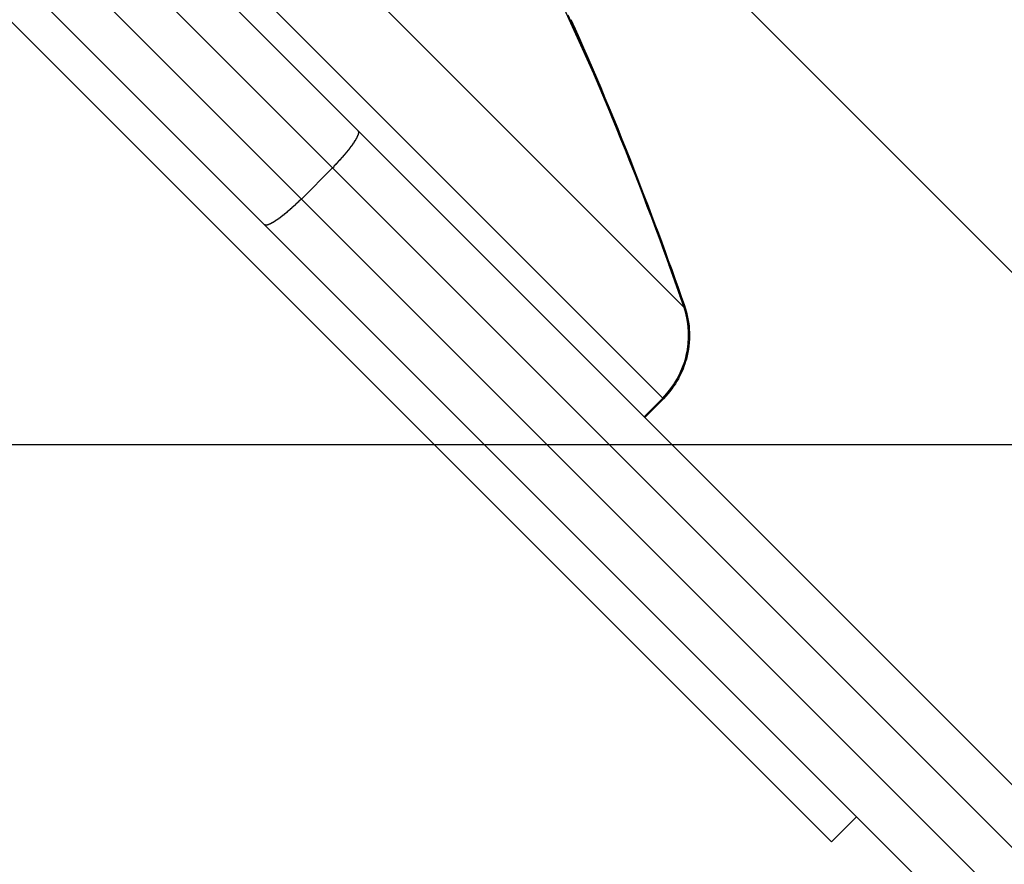
# Model space of a CAD drawing. Extents: x -46.9 to 46.9, y -58.1 to 6.6.
# Drawn here: x 20.2 to 21.3, y -15.5 to -14.5 of the extents above; entities that cross this region are included whole.
import ezdxf

# ---------------------------------------------------------------- set-up
doc = ezdxf.new("R2010")
doc.units = 0
doc.layers.get('0').update_dxf_attribs({"linetype": 'CONTINUOUS'})

msp = doc.modelspace()

# ---------------------------------------------------------------- linework, layer by layer
at = {"color": 0}
for points in [[(18.3274, -12.6793), (21.1076, -15.4595)], [(18.3274, -12.6793), (21.1076, -15.4595)], [(18.3274, -12.6793), (21.1076, -15.4595)], [(18.3274, -12.6793), (21.1076, -15.4595)], [(18.3274, -12.6793), (21.1076, -15.4595)], [(18.3274, -12.6793), (21.1076, -15.4595)], [(18.3274, -12.6793), (21.1076, -15.4595)], [(18.3274, -12.6793), (21.1076, -15.4595)], [(18.3274, -12.6793), (21.1076, -15.4595)], [(18.3274, -12.6793), (21.1076, -15.4595)], [(18.3274, -12.6793), (21.1076, -15.4595)], [(18.3274, -12.6793), (21.1076, -15.4595)], [(18.3274, -12.6793), (21.1076, -15.4595)], [(18.3274, -12.6793), (21.1076, -15.4595)], [(18.3274, -12.6793), (21.1076, -15.4595)], [(18.3274, -12.6793), (21.1076, -15.4595)], [(18.3274, -12.6793), (21.1076, -15.4595)], [(18.3274, -12.6793), (21.1076, -15.4595)], [(18.3274, -12.6793), (21.1076, -15.4595)], [(18.3274, -12.6793), (21.1076, -15.4595)], [(18.3274, -12.6793), (21.1076, -15.4595)], [(18.919, -12.833), (20.9408, -14.8548)], [(18.919, -12.833), (20.9408, -14.8548)], [(18.919, -12.833), (20.9408, -14.8548)], [(18.919, -12.833), (20.9408, -14.8548)], [(18.919, -12.833), (20.9408, -14.8548)], [(18.919, -12.833), (20.9408, -14.8548)], [(18.919, -12.833), (20.9408, -14.8548)], [(18.919, -12.833), (20.9408, -14.8548)], [(18.919, -12.833), (20.9408, -14.8548)], [(18.919, -12.833), (20.9408, -14.8548)], [(18.919, -12.833), (20.9408, -14.8548)], [(18.919, -12.833), (20.9408, -14.8548)], [(18.919, -12.833), (20.9408, -14.8548)], [(18.919, -12.833), (20.9408, -14.8548)], [(18.919, -12.833), (20.9408, -14.8548)], [(18.919, -12.833), (20.9408, -14.8548)], [(18.919, -12.833), (20.9408, -14.8548)], [(18.919, -12.833), (20.9408, -14.8548)], [(18.919, -12.833), (20.9408, -14.8548)], [(18.919, -12.833), (20.9408, -14.8548)], [(18.919, -12.833), (20.9408, -14.8548)], [(18.8176, -12.8584), (20.9167, -14.9575)], [(18.8176, -12.8584), (20.9167, -14.9575)], [(18.8176, -12.8584), (20.9167, -14.9575)], [(18.8176, -12.8584), (20.9167, -14.9575)], [(18.8176, -12.8584), (20.9167, -14.9575)], [(18.8176, -12.8584), (20.9167, -14.9575)], [(18.8176, -12.8584), (20.9167, -14.9575)], [(18.8176, -12.8584), (20.9167, -14.9575)], [(18.8176, -12.8584), (20.9167, -14.9575)], [(18.8176, -12.8584), (20.9167, -14.9575)], [(18.8176, -12.8584), (20.9167, -14.9575)], [(18.8176, -12.8584), (20.9167, -14.9575)], [(18.8176, -12.8584), (20.9167, -14.9575)], [(18.8176, -12.8584), (20.9167, -14.9575)], [(18.8176, -12.8584), (20.9167, -14.9575)], [(18.8176, -12.8584), (20.9167, -14.9575)], [(18.8176, -12.8584), (20.9167, -14.9575)], [(18.8176, -12.8584), (20.9167, -14.9575)], [(18.8176, -12.8584), (20.9167, -14.9575)], [(18.8176, -12.8584), (20.9167, -14.9575)], [(18.8176, -12.8584), (20.9167, -14.9575)], [(19.0834, -13.1665), (20.5722, -14.6554)], [(19.0834, -13.1665), (20.5722, -14.6554)], [(19.0834, -13.1665), (20.5722, -14.6554)], [(19.0834, -13.1665), (20.5722, -14.6554)], [(19.0834, -13.1665), (20.5722, -14.6554)], [(19.0834, -13.1665), (20.5722, -14.6554)], [(19.0834, -13.1665), (20.5722, -14.6554)], [(19.0834, -13.1665), (20.5722, -14.6554)], [(19.0834, -13.1665), (20.5722, -14.6554)], [(19.0834, -13.1665), (20.5722, -14.6554)], [(19.0834, -13.1665), (20.5722, -14.6554)], [(19.0834, -13.1665), (20.5722, -14.6554)], [(19.0834, -13.1665), (20.5722, -14.6554)], [(19.0834, -13.1665), (20.5722, -14.6554)], [(19.0834, -13.1665), (20.5722, -14.6554)], [(19.0834, -13.1665), (20.5722, -14.6554)], [(19.0834, -13.1665), (20.5722, -14.6554)], [(19.0834, -13.1665), (20.5722, -14.6554)], [(19.0834, -13.1665), (20.5722, -14.6554)], [(19.0834, -13.1665), (20.5722, -14.6554)], [(19.0834, -13.1665), (20.5722, -14.6554)], [(20.5431, -14.697), (19.0417, -13.1956)], [(20.5431, -14.697), (19.0417, -13.1956)], [(20.5431, -14.697), (19.0417, -13.1956)], [(20.5431, -14.697), (19.0417, -13.1956)], [(20.5431, -14.697), (19.0417, -13.1956)], [(20.5431, -14.697), (19.0417, -13.1956)], [(20.5431, -14.697), (19.0417, -13.1956)], [(20.5431, -14.697), (19.0417, -13.1956)], [(20.5431, -14.697), (19.0417, -13.1956)], [(20.5431, -14.697), (19.0417, -13.1956)], [(20.5431, -14.697), (19.0417, -13.1956)], [(20.5431, -14.697), (19.0417, -13.1956)], [(20.5431, -14.697), (19.0417, -13.1956)], [(20.5431, -14.697), (19.0417, -13.1956)], [(20.5431, -14.697), (19.0417, -13.1956)], [(20.5431, -14.697), (19.0417, -13.1956)], [(20.5431, -14.697), (19.0417, -13.1956)], [(20.5431, -14.697), (19.0417, -13.1956)], [(20.5431, -14.697), (19.0417, -13.1956)], [(20.5431, -14.697), (19.0417, -13.1956)], [(20.5431, -14.697), (19.0417, -13.1956)], [(19.0064, -13.231), (20.5078, -14.7323)], [(19.0064, -13.231), (20.5078, -14.7323)], [(19.0064, -13.231), (20.5078, -14.7323)], [(19.0064, -13.231), (20.5078, -14.7323)], [(19.0064, -13.231), (20.5078, -14.7323)], [(19.0064, -13.231), (20.5078, -14.7323)], [(19.0064, -13.231), (20.5078, -14.7323)], [(19.0064, -13.231), (20.5078, -14.7323)], [(19.0064, -13.231), (20.5078, -14.7323)], [(19.0064, -13.231), (20.5078, -14.7323)], [(19.0064, -13.231), (20.5078, -14.7323)], [(19.0064, -13.231), (20.5078, -14.7323)], [(19.0064, -13.231), (20.5078, -14.7323)], [(19.0064, -13.231), (20.5078, -14.7323)], [(19.0064, -13.231), (20.5078, -14.7323)], [(19.0064, -13.231), (20.5078, -14.7323)], [(19.0064, -13.231), (20.5078, -14.7323)], [(19.0064, -13.231), (20.5078, -14.7323)], [(19.0064, -13.231), (20.5078, -14.7323)], [(19.0064, -13.231), (20.5078, -14.7323)], [(19.0064, -13.231), (20.5078, -14.7323)], [(20.4661, -14.7614), (18.9773, -13.2726)], [(20.4661, -14.7614), (18.9773, -13.2726)], [(20.4661, -14.7614), (18.9773, -13.2726)], [(20.4661, -14.7614), (18.9773, -13.2726)], [(20.4661, -14.7614), (18.9773, -13.2726)], [(20.4661, -14.7614), (18.9773, -13.2726)], [(20.4661, -14.7614), (18.9773, -13.2726)], [(20.4661, -14.7614), (18.9773, -13.2726)], [(20.4661, -14.7614), (18.9773, -13.2726)], [(20.4661, -14.7614), (18.9773, -13.2726)], [(20.4661, -14.7614), (18.9773, -13.2726)], [(20.4661, -14.7614), (18.9773, -13.2726)], [(20.4661, -14.7614), (18.9773, -13.2726)], [(20.4661, -14.7614), (18.9773, -13.2726)], [(20.4661, -14.7614), (18.9773, -13.2726)], [(20.4661, -14.7614), (18.9773, -13.2726)], [(20.4661, -14.7614), (18.9773, -13.2726)], [(20.4661, -14.7614), (18.9773, -13.2726)], [(20.4661, -14.7614), (18.9773, -13.2726)], [(20.4661, -14.7614), (18.9773, -13.2726)], [(20.4661, -14.7614), (18.9773, -13.2726)], [(20.9408, -14.8548), (20.9408, -14.8548), (20.9091, -14.7655), (20.8751, -14.6775), (20.8385, -14.5905), (20.7997, -14.5048), (20.7583, -14.4202), (20.7145, -14.337), (20.6684, -14.2551), (20.6201, -14.1746), (20.5693, -14.0953), (20.5163, -14.0177), (20.4611, -13.9415), (20.4038, -13.8671), (20.3442, -13.794), (20.2826, -13.7229), (20.2188, -13.6533), (20.153, -13.5857)], [(23.2997, -16.803), (20.5281, -14.0314)], [(23.2997, -16.803), (20.5281, -14.0314)], [(23.2997, -16.803), (20.5281, -14.0314)], [(23.2997, -16.803), (20.5281, -14.0314)], [(23.2997, -16.803), (20.5281, -14.0314)], [(23.2997, -16.803), (20.5281, -14.0314)], [(23.2997, -16.803), (20.5281, -14.0314)], [(23.2997, -16.803), (20.5281, -14.0314)], [(23.2997, -16.803), (20.5281, -14.0314)], [(23.2997, -16.803), (20.5281, -14.0314)], [(23.2997, -16.803), (20.5281, -14.0314)], [(23.2997, -16.803), (20.5281, -14.0314)], [(23.2997, -16.803), (20.5281, -14.0314)], [(23.2997, -16.803), (20.5281, -14.0314)], [(23.2997, -16.803), (20.5281, -14.0314)], [(23.2997, -16.803), (20.5281, -14.0314)], [(23.2997, -16.803), (20.5281, -14.0314)], [(23.2997, -16.803), (20.5281, -14.0314)], [(23.2997, -16.803), (20.5281, -14.0314)], [(23.2997, -16.803), (20.5281, -14.0314)], [(23.2997, -16.803), (20.5281, -14.0314)], [(20.9403, -14.853), (20.9403, -14.853), (20.9391, -14.8498), (20.938, -14.8468), (20.9368, -14.8438), (20.9359, -14.8408), (20.9347, -14.8377), (20.9338, -14.8347), (20.9326, -14.8317), (20.9317, -14.8287), (20.9305, -14.8254), (20.9294, -14.8224), (20.9282, -14.8194), (20.9273, -14.8164), (20.9261, -14.8133), (20.9251, -14.8103), (20.9239, -14.8073), (20.923, -14.8043), (20.923, -14.8043), (20.9182, -14.7914), (20.9136, -14.7788), (20.9088, -14.766), (20.9041, -14.7534), (20.8991, -14.7405), (20.8943, -14.7279), (20.8894, -14.7151), (20.8846, -14.7025), (20.8795, -14.6897), (20.8744, -14.6771), (20.8693, -14.6645), (20.8643, -14.652), (20.8591, -14.6394), (20.854, -14.6271), (20.8489, -14.6148), (20.8438, -14.6027), (20.8438, -14.6027), (20.8393, -14.5924), (20.8351, -14.5823), (20.8306, -14.5723), (20.8264, -14.5625), (20.8221, -14.5526), (20.8179, -14.543), (20.8137, -14.5336), (20.8095, -14.5244)], [(20.8127, -14.5292), (20.8175, -14.5397), (20.8223, -14.5505), (20.8271, -14.5613), (20.8319, -14.5723), (20.8367, -14.5834), (20.8416, -14.5948), (20.8464, -14.6061), (20.8512, -14.6176), (20.856, -14.6292), (20.8608, -14.6409), (20.8656, -14.6526), (20.8704, -14.6644), (20.8752, -14.6763), (20.88, -14.6883), (20.88, -14.6883), (20.8839, -14.6985), (20.888, -14.7089), (20.8919, -14.7191), (20.8961, -14.7296), (20.9, -14.7398), (20.9039, -14.7503), (20.9078, -14.7605), (20.9118, -14.771), (20.9154, -14.7812), (20.9193, -14.7915), (20.9229, -14.8017), (20.9268, -14.8121), (20.9304, -14.8222), (20.934, -14.8324), (20.9376, -14.8425), (20.9412, -14.8527)], [(20.5431, -14.697), (20.5448, -14.6953), (20.5448, -14.6953), (20.5448, -14.695), (20.5448, -14.695), (20.5448, -14.6947), (20.5451, -14.6947), (20.5451, -14.6944), (20.5453, -14.6944), (20.5453, -14.6944), (20.5456, -14.6944), (20.5456, -14.6941), (20.5456, -14.6941), (20.5456, -14.6938), (20.5459, -14.6938), (20.5459, -14.6935), (20.5462, -14.6935), (20.5462, -14.6935), (20.5465, -14.6935), (20.5465, -14.6935), (20.5465, -14.6932), (20.5465, -14.6932), (20.5465, -14.6929), (20.5468, -14.6929), (20.5468, -14.6926), (20.547, -14.6926), (20.547, -14.6926), (20.5473, -14.6926), (20.5473, -14.6923), (20.5473, -14.6923), (20.5473, -14.6921), (20.5476, -14.6921), (20.5476, -14.6918), (20.5479, -14.6918), (20.5479, -14.6918), (20.5482, -14.6918), (20.5482, -14.6918), (20.5482, -14.6915), (20.5482, -14.6915), (20.5482, -14.6912), (20.5485, -14.6912), (20.5485, -14.6909), (20.5487, -14.6909), (20.5487, -14.6909), (20.549, -14.6909), (20.549, -14.6906), (20.549, -14.6906), (20.549, -14.6903), (20.5493, -14.6903), (20.5493, -14.69), (20.5496, -14.69), (20.5496, -14.69), (20.5499, -14.69), (20.5499, -14.69), (20.5499, -14.6897), (20.5499, -14.6897), (20.5499, -14.6894), (20.5502, -14.6894), (20.5502, -14.6891), (20.5503, -14.6891), (20.5503, -14.689), (20.5506, -14.689), (20.5506, -14.6887), (20.5506, -14.6887), (20.5506, -14.6884), (20.5509, -14.6884), (20.5509, -14.6881), (20.5512, -14.6881), (20.5512, -14.6881), (20.5515, -14.6881), (20.5515, -14.6881), (20.5515, -14.6878), (20.5515, -14.6878), (20.5515, -14.6875), (20.5518, -14.6875), (20.5518, -14.6872), (20.552, -14.6872), (20.552, -14.6872), (20.5523, -14.6872), (20.5523, -14.6869), (20.5523, -14.6869), (20.5523, -14.6866), (20.5526, -14.6866), (20.5526, -14.6863), (20.5529, -14.6863), (20.5529, -14.6863), (20.5532, -14.6863), (20.5532, -14.6863), (20.5532, -14.686), (20.5532, -14.686), (20.5532, -14.6857), (20.5535, -14.6857), (20.5535, -14.6854), (20.5537, -14.6854), (20.5537, -14.6853), (20.554, -14.6853), (20.554, -14.685), (20.554, -14.685), (20.554, -14.6847), (20.5543, -14.6847), (20.5543, -14.6844), (20.5546, -14.6844), (20.5546, -14.6844), (20.5549, -14.6844), (20.5549, -14.6844), (20.5549, -14.6841), (20.5549, -14.6841), (20.5549, -14.6838), (20.5552, -14.6838), (20.5552, -14.6835), (20.5553, -14.6835), (20.5553, -14.6835), (20.5556, -14.6835), (20.5556, -14.6832), (20.5556, -14.6832), (20.5556, -14.6829), (20.5559, -14.6829), (20.5559, -14.6826), (20.5562, -14.6826), (20.5562, -14.6826), (20.5565, -14.6826), (20.5565, -14.6826), (20.5565, -14.6823), (20.5565, -14.6823), (20.5565, -14.682), (20.5568, -14.682), (20.5568, -14.6817), (20.5569, -14.6817), (20.5569, -14.6816), (20.5572, -14.6816), (20.5572, -14.6813), (20.5572, -14.6813), (20.5572, -14.681), (20.5575, -14.681), (20.5575, -14.6807), (20.5578, -14.6807), (20.5578, -14.6807), (20.5581, -14.6807), (20.5581, -14.6807), (20.5581, -14.6804), (20.5581, -14.6804), (20.5581, -14.6801), (20.5584, -14.6801), (20.5584, -14.6798), (20.5584, -14.6798), (20.5584, -14.6798), (20.5587, -14.6798), (20.5587, -14.6795), (20.5587, -14.6795), (20.5587, -14.6792), (20.559, -14.6792), (20.559, -14.6789), (20.5593, -14.6789), (20.5593, -14.6789), (20.5596, -14.6789), (20.5596, -14.6789), (20.5596, -14.6786), (20.5596, -14.6786), (20.5596, -14.6783), (20.5599, -14.6783), (20.5599, -14.678), (20.5599, -14.678), (20.5599, -14.678), (20.5602, -14.678), (20.5602, -14.6777), (20.5602, -14.6777), (20.5602, -14.6774), (20.5605, -14.6774), (20.5605, -14.6771), (20.5608, -14.6771), (20.5608, -14.6771), (20.5611, -14.6771), (20.5611, -14.6771), (20.5611, -14.6768), (20.5611, -14.6768), (20.5611, -14.6765), (20.5614, -14.6765), (20.5614, -14.6762), (20.5614, -14.6762), (20.5614, -14.6762), (20.5617, -14.6762), (20.5617, -14.6759), (20.5617, -14.6759), (20.5617, -14.6756), (20.562, -14.6756), (20.562, -14.6753), (20.5622, -14.6753), (20.5622, -14.6753), (20.5625, -14.6753), (20.5625, -14.6753), (20.5625, -14.675), (20.5625, -14.675), (20.5625, -14.6747), (20.5628, -14.6747), (20.5628, -14.6744), (20.5628, -14.6744), (20.5628, -14.6744), (20.5631, -14.6744), (20.5631, -14.6741), (20.5631, -14.6741), (20.5631, -14.6738), (20.5634, -14.6738), (20.5634, -14.6735), (20.5635, -14.6735), (20.5635, -14.6735), (20.5638, -14.6735), (20.5638, -14.6735), (20.5638, -14.6732), (20.5638, -14.6732), (20.5638, -14.6729), (20.5641, -14.6729), (20.5641, -14.6726), (20.5641, -14.6726), (20.5641, -14.6726), (20.5644, -14.6726), (20.5644, -14.6723), (20.5644, -14.6723), (20.5644, -14.6721), (20.5647, -14.6721), (20.5647, -14.6718), (20.5648, -14.6718), (20.5648, -14.6718), (20.5651, -14.6718), (20.5651, -14.6718), (20.5651, -14.6715), (20.5651, -14.6715), (20.5651, -14.6712), (20.5654, -14.6712), (20.5654, -14.6709), (20.5654, -14.6709), (20.5654, -14.6709), (20.5657, -14.6709), (20.5657, -14.6706), (20.5657, -14.6706), (20.5657, -14.6704), (20.566, -14.6704), (20.566, -14.6701), (20.566, -14.6701), (20.566, -14.6701), (20.5663, -14.6701), (20.5663, -14.6701), (20.5663, -14.6698), (20.5663, -14.6698), (20.5663, -14.6695), (20.5665, -14.6695), (20.5665, -14.6692), (20.5665, -14.6692), (20.5665, -14.6692), (20.5668, -14.6692), (20.5668, -14.6689), (20.5668, -14.6689), (20.5668, -14.6688), (20.5671, -14.6688), (20.5671, -14.6685), (20.5671, -14.6685), (20.5671, -14.6685), (20.5674, -14.6685), (20.5674, -14.6685), (20.5674, -14.6682), (20.5674, -14.6682), (20.5674, -14.6679), (20.5675, -14.6679), (20.5675, -14.6676), (20.5675, -14.6676), (20.5675, -14.6676), (20.5678, -14.6676), (20.5678, -14.6673), (20.5678, -14.6673), (20.5678, -14.6673), (20.5681, -14.6673), (20.5681, -14.667), (20.5681, -14.667), (20.5681, -14.667), (20.5684, -14.667), (20.5684, -14.667), (20.5684, -14.6667), (20.5684, -14.6667), (20.5684, -14.6665), (20.5684, -14.6665), (20.5684, -14.6662), (20.5684, -14.6662), (20.5684, -14.6662), (20.5687, -14.6662), (20.5687, -14.6659), (20.5687, -14.6659), (20.5687, -14.6659), (20.569, -14.6659), (20.569, -14.6656), (20.569, -14.6656), (20.569, -14.6656), (20.5693, -14.6656), (20.5693, -14.6656), (20.5693, -14.6653), (20.5693, -14.6653), (20.5693, -14.6651), (20.5693, -14.6651), (20.5693, -14.6648), (20.5693, -14.6648), (20.5693, -14.6648), (20.5696, -14.6648), (20.5696, -14.6645), (20.5696, -14.6645), (20.5696, -14.6645), (20.5698, -14.6645), (20.5698, -14.6642), (20.5698, -14.6642), (20.5698, -14.6642), (20.5701, -14.6642), (20.5701, -14.6642), (20.5701, -14.6639), (20.5701, -14.6639), (20.5701, -14.6638), (20.5701, -14.6638), (20.5701, -14.6635), (20.5701, -14.6635), (20.5701, -14.6635), (20.5704, -14.6635), (20.5704, -14.6632), (20.5704, -14.6632), (20.5704, -14.6632), (20.5704, -14.6632), (20.5704, -14.6629), (20.5704, -14.6629), (20.5704, -14.6629), (20.5707, -14.6629), (20.5707, -14.6629), (20.5707, -14.6626), (20.5707, -14.6626), (20.5707, -14.6626), (20.5707, -14.6626), (20.5707, -14.6623), (20.5707, -14.6623), (20.5707, -14.6623), (20.571, -14.6623), (20.571, -14.662), (20.571, -14.662), (20.571, -14.662), (20.571, -14.662), (20.571, -14.6618), (20.571, -14.6618), (20.571, -14.6618), (20.5713, -14.6618), (20.5713, -14.6618), (20.5713, -14.6615), (20.5713, -14.6615), (20.5713, -14.6615), (20.5713, -14.6615), (20.5713, -14.6612), (20.5713, -14.6612), (20.5713, -14.6612), (20.5715, -14.6612), (20.5715, -14.6609), (20.5715, -14.6609), (20.5715, -14.6609), (20.5715, -14.6609), (20.5715, -14.6607), (20.5715, -14.6607), (20.5715, -14.6607), (20.5718, -14.6607), (20.5718, -14.6607), (20.5718, -14.6604), (20.5718, -14.6604), (20.5718, -14.6604), (20.5718, -14.6604), (20.5718, -14.6601), (20.5718, -14.6601), (20.5718, -14.6601), (20.5719, -14.6601), (20.5719, -14.6598), (20.5719, -14.6598), (20.5719, -14.6598), (20.5719, -14.6598), (20.5719, -14.6597), (20.5719, -14.6597), (20.5719, -14.6597), (20.5722, -14.6597), (20.5722, -14.6597), (20.5722, -14.6594), (20.5722, -14.6594), (20.5722, -14.6594), (20.5722, -14.6594), (20.5722, -14.6591), (20.5722, -14.6591), (20.5722, -14.6591), (20.5722, -14.6591), (20.5722, -14.6588), (20.5722, -14.6588), (20.5722, -14.6588), (20.5722, -14.6588), (20.5722, -14.6588), (20.5722, -14.6588), (20.5722, -14.6588), (20.5725, -14.6588), (20.5725, -14.6588), (20.5725, -14.6585), (20.5725, -14.6585), (20.5725, -14.6585), (20.5725, -14.6585), (20.5725, -14.6583), (20.5725, -14.6583), (20.5725, -14.6583), (20.5725, -14.6583), (20.5725, -14.658), (20.5725, -14.658), (20.5725, -14.658), (20.5725, -14.658), (20.5725, -14.658), (20.5725, -14.658), (20.5725, -14.658), (20.5727, -14.658), (20.5727, -14.658), (20.5727, -14.6577), (20.5727, -14.6577), (20.5727, -14.6577), (20.5727, -14.6577), (20.5727, -14.6576), (20.5727, -14.6576), (20.5727, -14.6576), (20.5727, -14.6576), (20.5727, -14.6573), (20.5727, -14.6573), (20.5727, -14.6573), (20.5727, -14.6573), (20.5727, -14.6573), (20.5727, -14.6573), (20.5727, -14.6573), (20.5727, -14.6573), (20.5727, -14.6573), (20.5726, -14.657), (20.5726, -14.657), (20.5726, -14.657), (20.5726, -14.657), (20.5726, -14.6567), (20.5726, -14.6567), (20.5726, -14.6567), (20.5726, -14.6567), (20.5726, -14.6564), (20.5726, -14.6564), (20.5726, -14.6564), (20.5726, -14.6564), (20.5726, -14.6564), (20.5726, -14.6564), (20.5726, -14.6564), (20.5726, -14.6564), (20.5726, -14.6564), (20.5723, -14.6561), (20.5723, -14.6561), (20.5723, -14.6561), (20.5723, -14.6561), (20.5723, -14.6558), (20.5723, -14.6558), (20.5723, -14.6558), (20.5723, -14.6558), (20.5722, -14.6555), (20.5722, -14.6555), (20.5722, -14.6555), (20.5722, -14.6555), (20.5722, -14.6554), (20.5722, -14.6554), (20.5722, -14.6554), (20.5722, -14.6554)], [(20.5722, -14.6554), (20.5722, -14.6554)], [(20.5722, -14.6554), (20.5722, -14.6554)], [(20.5722, -14.6554), (22.3757, -16.4589)], [(20.5722, -14.6554), (22.3757, -16.4589)], [(20.5722, -14.6554), (22.3757, -16.4589)], [(20.5722, -14.6554), (22.3757, -16.4589)], [(20.5722, -14.6554), (22.3757, -16.4589)], [(20.5722, -14.6554), (22.3757, -16.4589)], [(20.5722, -14.6554), (22.3757, -16.4589)], [(20.5722, -14.6554), (22.3757, -16.4589)], [(20.5722, -14.6554), (22.3757, -16.4589)], [(20.5722, -14.6554), (22.3757, -16.4589)], [(20.5722, -14.6554), (22.3757, -16.4589)], [(20.5722, -14.6554), (22.3757, -16.4589)], [(20.5722, -14.6554), (22.3757, -16.4589)], [(20.5722, -14.6554), (22.3757, -16.4589)], [(20.5722, -14.6554), (22.3757, -16.4589)], [(20.5722, -14.6554), (22.3757, -16.4589)], [(20.5722, -14.6554), (22.3757, -16.4589)], [(20.5722, -14.6554), (22.3757, -16.4589)], [(20.5722, -14.6554), (22.3757, -16.4589)], [(20.5722, -14.6554), (22.3757, -16.4589)], [(20.5722, -14.6554), (22.3757, -16.4589)], [(20.5078, -14.7323), (20.5431, -14.697)], [(20.5078, -14.7323), (20.5431, -14.697)], [(20.5078, -14.7323), (20.5431, -14.697)], [(20.5078, -14.7323), (20.5431, -14.697)], [(20.5078, -14.7323), (20.5431, -14.697)], [(20.5078, -14.7323), (20.5431, -14.697)], [(20.5078, -14.7323), (20.5431, -14.697)], [(20.5078, -14.7323), (20.5431, -14.697)], [(20.5078, -14.7323), (20.5431, -14.697)], [(20.5078, -14.7323), (20.5431, -14.697)], [(20.5078, -14.7323), (20.5431, -14.697)], [(20.5078, -14.7323), (20.5431, -14.697)], [(20.5078, -14.7323), (20.5431, -14.697)], [(20.5078, -14.7323), (20.5431, -14.697)], [(20.5078, -14.7323), (20.5431, -14.697)], [(20.5078, -14.7323), (20.5431, -14.697)], [(20.5078, -14.7323), (20.5431, -14.697)], [(20.5078, -14.7323), (20.5431, -14.697)], [(20.5078, -14.7323), (20.5431, -14.697)], [(20.5078, -14.7323), (20.5431, -14.697)], [(20.5078, -14.7323), (20.5431, -14.697)], [(20.5431, -14.697), (20.5431, -14.697)], [(20.5431, -14.697), (20.5431, -14.697)], [(20.5431, -14.697), (20.5431, -14.697)], [(22.3332, -16.4871), (20.5431, -14.697)], [(22.3332, -16.4871), (20.5431, -14.697)], [(22.3332, -16.4871), (20.5431, -14.697)], [(22.3332, -16.4871), (20.5431, -14.697)], [(22.3332, -16.4871), (20.5431, -14.697)], [(22.3332, -16.4871), (20.5431, -14.697)], [(22.3332, -16.4871), (20.5431, -14.697)], [(22.3332, -16.4871), (20.5431, -14.697)], [(22.3332, -16.4871), (20.5431, -14.697)], [(22.3332, -16.4871), (20.5431, -14.697)], [(22.3332, -16.4871), (20.5431, -14.697)], [(22.3332, -16.4871), (20.5431, -14.697)], [(22.3332, -16.4871), (20.5431, -14.697)], [(22.3332, -16.4871), (20.5431, -14.697)], [(22.3332, -16.4871), (20.5431, -14.697)], [(22.3332, -16.4871), (20.5431, -14.697)], [(22.3332, -16.4871), (20.5431, -14.697)], [(22.3332, -16.4871), (20.5431, -14.697)], [(22.3332, -16.4871), (20.5431, -14.697)], [(22.3332, -16.4871), (20.5431, -14.697)], [(22.3332, -16.4871), (20.5431, -14.697)], [(20.5078, -14.7323), (20.5061, -14.734), (20.5061, -14.734), (20.5058, -14.734), (20.5058, -14.734), (20.5055, -14.734), (20.5055, -14.7343), (20.5052, -14.7343), (20.5052, -14.7345), (20.5052, -14.7345), (20.5052, -14.7348), (20.5049, -14.7348), (20.5049, -14.7348), (20.5046, -14.7348), (20.5046, -14.7351), (20.5043, -14.7351), (20.5043, -14.7354), (20.5043, -14.7354), (20.5043, -14.7357), (20.5043, -14.7357), (20.504, -14.7357), (20.504, -14.7357), (20.5037, -14.7357), (20.5037, -14.736), (20.5034, -14.736), (20.5034, -14.7362), (20.5034, -14.7362), (20.5034, -14.7365), (20.5031, -14.7365), (20.5031, -14.7365), (20.5029, -14.7365), (20.5029, -14.7368), (20.5026, -14.7368), (20.5026, -14.7371), (20.5026, -14.7371), (20.5026, -14.7374), (20.5026, -14.7374), (20.5023, -14.7374), (20.5023, -14.7374), (20.502, -14.7374), (20.502, -14.7377), (20.5017, -14.7377), (20.5017, -14.7379), (20.5017, -14.7379), (20.5017, -14.7382), (20.5014, -14.7382), (20.5014, -14.7382), (20.5011, -14.7382), (20.5011, -14.7385), (20.5008, -14.7385), (20.5008, -14.7388), (20.5008, -14.7388), (20.5008, -14.7391), (20.5008, -14.7391), (20.5005, -14.7391), (20.5005, -14.7391), (20.5002, -14.7391), (20.5002, -14.7394), (20.4999, -14.7394), (20.4999, -14.7396), (20.4998, -14.7396), (20.4998, -14.7399), (20.4995, -14.7399), (20.4995, -14.7399), (20.4992, -14.7399), (20.4992, -14.7402), (20.4989, -14.7402), (20.4989, -14.7405), (20.4989, -14.7405), (20.4989, -14.7408), (20.4989, -14.7408), (20.4986, -14.7408), (20.4986, -14.7408), (20.4983, -14.7408), (20.4983, -14.7411), (20.498, -14.7411), (20.498, -14.7412), (20.498, -14.7412), (20.498, -14.7415), (20.4977, -14.7415), (20.4977, -14.7415), (20.4974, -14.7415), (20.4974, -14.7418), (20.4971, -14.7418), (20.4971, -14.7421), (20.4971, -14.7421), (20.4971, -14.7424), (20.4971, -14.7424), (20.4968, -14.7424), (20.4968, -14.7424), (20.4965, -14.7424), (20.4965, -14.7427), (20.4962, -14.7427), (20.4962, -14.7429), (20.4961, -14.7429), (20.4961, -14.7432), (20.4958, -14.7432), (20.4958, -14.7432), (20.4955, -14.7432), (20.4955, -14.7435), (20.4952, -14.7435), (20.4952, -14.7438), (20.4952, -14.7438), (20.4952, -14.7441), (20.4952, -14.7441), (20.4949, -14.7441), (20.4949, -14.7441), (20.4946, -14.7441), (20.4946, -14.7444), (20.4943, -14.7444), (20.4943, -14.7445), (20.4943, -14.7445), (20.4943, -14.7448), (20.494, -14.7448), (20.494, -14.7448), (20.4937, -14.7448), (20.4937, -14.7451), (20.4934, -14.7451), (20.4934, -14.7454), (20.4934, -14.7454), (20.4934, -14.7457), (20.4934, -14.7457), (20.4931, -14.7457), (20.4931, -14.7457), (20.4928, -14.7457), (20.4928, -14.746), (20.4925, -14.746), (20.4925, -14.7461), (20.4924, -14.7461), (20.4924, -14.7464), (20.4921, -14.7464), (20.4921, -14.7464), (20.4918, -14.7464), (20.4918, -14.7467), (20.4915, -14.7467), (20.4915, -14.747), (20.4915, -14.747), (20.4915, -14.7473), (20.4915, -14.7473), (20.4912, -14.7473), (20.4912, -14.7473), (20.4909, -14.7473), (20.4909, -14.7476), (20.4906, -14.7476), (20.4906, -14.7476), (20.4906, -14.7476), (20.4906, -14.7479), (20.4903, -14.7479), (20.4903, -14.7479), (20.49, -14.7479), (20.49, -14.7482), (20.4897, -14.7482), (20.4897, -14.7485), (20.4897, -14.7485), (20.4897, -14.7488), (20.4897, -14.7488), (20.4894, -14.7488), (20.4894, -14.7488), (20.4891, -14.7488), (20.4891, -14.7491), (20.4888, -14.7491), (20.4888, -14.7491), (20.4887, -14.7491), (20.4887, -14.7494), (20.4884, -14.7494), (20.4884, -14.7494), (20.4881, -14.7494), (20.4881, -14.7497), (20.4878, -14.7497), (20.4878, -14.75), (20.4878, -14.75), (20.4878, -14.7503), (20.4878, -14.7503), (20.4875, -14.7503), (20.4875, -14.7503), (20.4872, -14.7503), (20.4872, -14.7506), (20.4869, -14.7506), (20.4869, -14.7506), (20.4869, -14.7506), (20.4869, -14.7509), (20.4866, -14.7509), (20.4866, -14.7509), (20.4863, -14.7509), (20.4863, -14.7512), (20.486, -14.7512), (20.486, -14.7514), (20.486, -14.7514), (20.486, -14.7517), (20.486, -14.7517), (20.4857, -14.7517), (20.4857, -14.7517), (20.4854, -14.7517), (20.4854, -14.752), (20.4851, -14.752), (20.4851, -14.752), (20.4851, -14.752), (20.4851, -14.7523), (20.4848, -14.7523), (20.4848, -14.7523), (20.4846, -14.7523), (20.4846, -14.7526), (20.4843, -14.7526), (20.4843, -14.7528), (20.4843, -14.7528), (20.4843, -14.7531), (20.4843, -14.7531), (20.484, -14.7531), (20.484, -14.7531), (20.4837, -14.7531), (20.4837, -14.7534), (20.4834, -14.7534), (20.4834, -14.7534), (20.4834, -14.7534), (20.4834, -14.7537), (20.4831, -14.7537), (20.4831, -14.7537), (20.4829, -14.7537), (20.4829, -14.754), (20.4826, -14.754), (20.4826, -14.754), (20.4826, -14.754), (20.4826, -14.7543), (20.4826, -14.7543), (20.4823, -14.7543), (20.4823, -14.7543), (20.482, -14.7543), (20.482, -14.7546), (20.4817, -14.7546), (20.4817, -14.7546), (20.4817, -14.7546), (20.4817, -14.7549), (20.4814, -14.7549), (20.4814, -14.7549), (20.4812, -14.7549), (20.4812, -14.7552), (20.4809, -14.7552), (20.4809, -14.7552), (20.4809, -14.7552), (20.4809, -14.7555), (20.4809, -14.7555), (20.4806, -14.7555), (20.4806, -14.7555), (20.4803, -14.7555), (20.4803, -14.7557), (20.48, -14.7557), (20.48, -14.7557), (20.48, -14.7557), (20.48, -14.756), (20.4797, -14.756), (20.4797, -14.756), (20.4796, -14.756), (20.4796, -14.7563), (20.4793, -14.7563), (20.4793, -14.7563), (20.4793, -14.7563), (20.4793, -14.7566), (20.4793, -14.7566), (20.479, -14.7566), (20.479, -14.7566), (20.4787, -14.7566), (20.4787, -14.7567), (20.4784, -14.7567), (20.4784, -14.7567), (20.4784, -14.7567), (20.4784, -14.757), (20.4781, -14.757), (20.4781, -14.757), (20.4781, -14.757), (20.4781, -14.7573), (20.4778, -14.7573), (20.4778, -14.7573), (20.4778, -14.7573), (20.4778, -14.7576), (20.4778, -14.7576), (20.4775, -14.7576), (20.4775, -14.7576), (20.4773, -14.7576), (20.4773, -14.7576), (20.477, -14.7576), (20.477, -14.7576), (20.477, -14.7576), (20.477, -14.7579), (20.4767, -14.7579), (20.4767, -14.7579), (20.4767, -14.7579), (20.4767, -14.7582), (20.4764, -14.7582), (20.4764, -14.7582), (20.4764, -14.7582), (20.4764, -14.7585), (20.4764, -14.7585), (20.4761, -14.7585), (20.4761, -14.7585), (20.4759, -14.7585), (20.4759, -14.7585), (20.4756, -14.7585), (20.4756, -14.7585), (20.4756, -14.7585), (20.4756, -14.7588), (20.4753, -14.7588), (20.4753, -14.7588), (20.4753, -14.7588), (20.4753, -14.759), (20.475, -14.759), (20.475, -14.759), (20.475, -14.759), (20.475, -14.7593), (20.475, -14.7593), (20.4747, -14.7593), (20.4747, -14.7593), (20.4746, -14.7593), (20.4746, -14.7593), (20.4743, -14.7593), (20.4743, -14.7593), (20.4743, -14.7593), (20.4743, -14.7596), (20.474, -14.7596), (20.474, -14.7596), (20.474, -14.7596), (20.474, -14.7597), (20.4737, -14.7597), (20.4737, -14.7597), (20.4737, -14.7597), (20.4737, -14.76), (20.4737, -14.76), (20.4734, -14.76), (20.4734, -14.76), (20.4734, -14.76), (20.4734, -14.76), (20.4731, -14.76), (20.4731, -14.76), (20.4731, -14.76), (20.4731, -14.7603), (20.4728, -14.7603), (20.4728, -14.7603), (20.4728, -14.7603), (20.4728, -14.7603), (20.4725, -14.7603), (20.4725, -14.7603), (20.4725, -14.7603), (20.4725, -14.7606), (20.4725, -14.7606), (20.4722, -14.7606), (20.4722, -14.7606), (20.4722, -14.7606), (20.4722, -14.7606), (20.4719, -14.7606), (20.4719, -14.7606), (20.4719, -14.7606), (20.4719, -14.7608), (20.4716, -14.7608), (20.4716, -14.7608), (20.4716, -14.7608), (20.4716, -14.7608), (20.4714, -14.7608), (20.4714, -14.7608), (20.4714, -14.7608), (20.4714, -14.7611), (20.4714, -14.7611), (20.4711, -14.7611), (20.4711, -14.7611), (20.4711, -14.7611), (20.4711, -14.7611), (20.4708, -14.7611), (20.4708, -14.7611), (20.4708, -14.7611), (20.4708, -14.7611), (20.4705, -14.7611), (20.4705, -14.7611), (20.4705, -14.7611), (20.4705, -14.7611), (20.4704, -14.7611), (20.4704, -14.7611), (20.4704, -14.7611), (20.4704, -14.7614), (20.4704, -14.7614), (20.4701, -14.7614), (20.4701, -14.7614), (20.4701, -14.7614), (20.4701, -14.7614), (20.4698, -14.7614), (20.4698, -14.7614), (20.4698, -14.7614), (20.4698, -14.7614), (20.4695, -14.7614), (20.4695, -14.7614), (20.4695, -14.7614), (20.4695, -14.7614), (20.4695, -14.7614), (20.4695, -14.7614), (20.4695, -14.7614), (20.4695, -14.7617), (20.4695, -14.7617), (20.4692, -14.7617), (20.4692, -14.7617), (20.4692, -14.7617), (20.4692, -14.7617), (20.4691, -14.7617), (20.4691, -14.7617), (20.4691, -14.7617), (20.4691, -14.7617), (20.4688, -14.7617), (20.4688, -14.7617), (20.4688, -14.7617), (20.4688, -14.7617), (20.4688, -14.7617), (20.4688, -14.7617), (20.4688, -14.7617), (20.4688, -14.7619), (20.4688, -14.7619), (20.4685, -14.7619), (20.4685, -14.7619), (20.4685, -14.7619), (20.4685, -14.7619), (20.4683, -14.7619), (20.4683, -14.7619), (20.4683, -14.7619), (20.4683, -14.7619), (20.468, -14.7619), (20.468, -14.7619), (20.468, -14.7619), (20.468, -14.7619), (20.468, -14.7619), (20.468, -14.7619), (20.468, -14.7619), (20.468, -14.762), (20.468, -14.762), (20.4677, -14.7618), (20.4677, -14.7618), (20.4677, -14.7618), (20.4677, -14.7618), (20.4674, -14.7618), (20.4674, -14.7618), (20.4674, -14.7618), (20.4674, -14.7618), (20.4671, -14.7618), (20.4671, -14.7618), (20.4671, -14.7618), (20.4671, -14.7618), (20.4671, -14.7618), (20.4671, -14.7618), (20.4671, -14.7618), (20.4671, -14.7618), (20.4671, -14.7618), (20.4668, -14.7615), (20.4668, -14.7615), (20.4668, -14.7615), (20.4668, -14.7615), (20.4665, -14.7615), (20.4665, -14.7615), (20.4665, -14.7615), (20.4665, -14.7615), (20.4662, -14.7614), (20.4662, -14.7614), (20.4662, -14.7614), (20.4662, -14.7614), (20.4661, -14.7614), (20.4661, -14.7614), (20.4661, -14.7614), (20.4661, -14.7614)], [(20.5078, -14.7323), (20.5078, -14.7323)], [(20.5078, -14.7323), (20.5078, -14.7323)], [(20.5078, -14.7323), (20.5078, -14.7323)], [(20.5078, -14.7323), (22.2978, -16.5224)], [(20.5078, -14.7323), (22.2978, -16.5224)], [(20.5078, -14.7323), (22.2978, -16.5224)], [(20.5078, -14.7323), (22.2978, -16.5224)], [(20.5078, -14.7323), (22.2978, -16.5224)], [(20.5078, -14.7323), (22.2978, -16.5224)], [(20.5078, -14.7323), (22.2978, -16.5224)], [(20.5078, -14.7323), (22.2978, -16.5224)], [(20.5078, -14.7323), (22.2978, -16.5224)], [(20.5078, -14.7323), (22.2978, -16.5224)], [(20.5078, -14.7323), (22.2978, -16.5224)], [(20.5078, -14.7323), (22.2978, -16.5224)], [(20.5078, -14.7323), (22.2978, -16.5224)], [(20.5078, -14.7323), (22.2978, -16.5224)], [(20.5078, -14.7323), (22.2978, -16.5224)], [(20.5078, -14.7323), (22.2978, -16.5224)], [(20.5078, -14.7323), (22.2978, -16.5224)], [(20.5078, -14.7323), (22.2978, -16.5224)], [(20.5078, -14.7323), (22.2978, -16.5224)], [(20.5078, -14.7323), (22.2978, -16.5224)], [(20.5078, -14.7323), (22.2978, -16.5224)], [(20.4661, -14.7614), (20.4661, -14.7614)], [(22.2696, -16.5649), (20.4661, -14.7614)], [(22.2696, -16.5649), (20.4661, -14.7614)], [(22.2696, -16.5649), (20.4661, -14.7614)], [(22.2696, -16.5649), (20.4661, -14.7614)], [(22.2696, -16.5649), (20.4661, -14.7614)], [(22.2696, -16.5649), (20.4661, -14.7614)], [(22.2696, -16.5649), (20.4661, -14.7614)], [(22.2696, -16.5649), (20.4661, -14.7614)], [(22.2696, -16.5649), (20.4661, -14.7614)], [(22.2696, -16.5649), (20.4661, -14.7614)], [(22.2696, -16.5649), (20.4661, -14.7614)], [(22.2696, -16.5649), (20.4661, -14.7614)], [(22.2696, -16.5649), (20.4661, -14.7614)], [(22.2696, -16.5649), (20.4661, -14.7614)], [(22.2696, -16.5649), (20.4661, -14.7614)], [(22.2696, -16.5649), (20.4661, -14.7614)], [(22.2696, -16.5649), (20.4661, -14.7614)], [(22.2696, -16.5649), (20.4661, -14.7614)], [(22.2696, -16.5649), (20.4661, -14.7614)], [(22.2696, -16.5649), (20.4661, -14.7614)], [(22.2696, -16.5649), (20.4661, -14.7614)], [(20.4661, -14.7614), (20.4661, -14.7614)], [(20.9167, -14.9575), (20.9167, -14.9575), (20.9214, -14.9522), (20.9259, -14.9467), (20.9298, -14.9408), (20.9334, -14.935), (20.9364, -14.9288), (20.9391, -14.9225), (20.9414, -14.916), (20.9433, -14.9095), (20.9445, -14.9026), (20.9454, -14.8959), (20.9458, -14.889), (20.9458, -14.8822), (20.9452, -14.8753), (20.9442, -14.8684), (20.9427, -14.8615), (20.9408, -14.8548)], [(20.9168, -14.9575), (20.9168, -14.9575), (20.9172, -14.9567), (20.9178, -14.9561), (20.9184, -14.9555), (20.919, -14.9549), (20.9196, -14.9543), (20.9202, -14.9537), (20.9208, -14.9531), (20.9214, -14.9525), (20.9217, -14.9516), (20.9223, -14.951), (20.9229, -14.9504), (20.9235, -14.9498), (20.9239, -14.9491), (20.9245, -14.9485), (20.9251, -14.9479), (20.9257, -14.9473), (20.9257, -14.9473), (20.9293, -14.9419), (20.9326, -14.9365), (20.9355, -14.9309), (20.9382, -14.9253), (20.9403, -14.9193), (20.9422, -14.9135), (20.9436, -14.9075), (20.9448, -14.9015), (20.9454, -14.8952), (20.9458, -14.8892), (20.9457, -14.8829), (20.9454, -14.8769), (20.9446, -14.8708), (20.9435, -14.8648), (20.942, -14.8588), (20.9403, -14.853)], [(20.9412, -14.8527), (20.9412, -14.8527), (20.9422, -14.8563), (20.9433, -14.8602), (20.9442, -14.864), (20.9451, -14.8679), (20.9457, -14.8717), (20.9463, -14.8756), (20.9466, -14.8795), (20.9469, -14.8834), (20.9468, -14.887), (20.9468, -14.8909), (20.9465, -14.8947), (20.9462, -14.8986), (20.9456, -14.9022), (20.945, -14.906), (20.9441, -14.9096), (20.9434, -14.9135), (20.9434, -14.9135), (20.9425, -14.9161), (20.9417, -14.9188), (20.9406, -14.9215), (20.9397, -14.9243), (20.9384, -14.927), (20.9372, -14.93), (20.9357, -14.9327), (20.9344, -14.9357), (20.9326, -14.9384), (20.9309, -14.9414), (20.9289, -14.9441), (20.927, -14.9471), (20.9247, -14.9498), (20.9225, -14.9527), (20.92, -14.9554), (20.9175, -14.9583)], [(20.9401, -14.8528), (20.9401, -14.8528)], [(20.9403, -14.853), (20.9401, -14.8528)], [(20.9403, -14.853), (20.9401, -14.8528)], [(20.9403, -14.853), (20.9401, -14.8528)], [(20.9403, -14.853), (20.9401, -14.8528)], [(20.9403, -14.853), (20.9401, -14.8528)], [(20.9403, -14.853), (20.9401, -14.8528)], [(20.9403, -14.853), (20.9401, -14.8528)], [(20.9403, -14.853), (20.9401, -14.8528)], [(20.9403, -14.853), (20.9401, -14.8528)], [(20.9403, -14.853), (20.9401, -14.8528)], [(20.9403, -14.853), (20.9401, -14.8528)], [(20.9403, -14.853), (20.9401, -14.8528)], [(20.9403, -14.853), (20.9401, -14.8528)], [(20.9403, -14.853), (20.9401, -14.8528)], [(20.9403, -14.853), (20.9401, -14.8528)], [(20.9403, -14.853), (20.9401, -14.8528)], [(20.9403, -14.853), (20.9401, -14.8528)], [(20.9403, -14.853), (20.9401, -14.8528)], [(20.9403, -14.853), (20.9401, -14.8528)], [(20.9403, -14.853), (20.9401, -14.8528)], [(20.9403, -14.853), (20.9401, -14.8528)], [(20.9403, -14.853), (20.9403, -14.853)], [(20.9408, -14.8548), (20.9408, -14.8548)], [(20.8955, -14.9787), (20.9167, -14.9575)], [(20.8955, -14.9787), (20.9167, -14.9575)], [(20.8955, -14.9787), (20.9167, -14.9575)], [(20.8955, -14.9787), (20.9167, -14.9575)], [(20.8955, -14.9787), (20.9167, -14.9575)], [(20.8955, -14.9787), (20.9167, -14.9575)], [(20.8955, -14.9787), (20.9167, -14.9575)], [(20.8955, -14.9787), (20.9167, -14.9575)], [(20.8955, -14.9787), (20.9167, -14.9575)], [(20.8955, -14.9787), (20.9167, -14.9575)], [(20.8955, -14.9787), (20.9167, -14.9575)], [(20.8955, -14.9787), (20.9167, -14.9575)], [(20.8955, -14.9787), (20.9167, -14.9575)], [(20.8955, -14.9787), (20.9167, -14.9575)], [(20.8955, -14.9787), (20.9167, -14.9575)], [(20.8955, -14.9787), (20.9167, -14.9575)], [(20.8955, -14.9787), (20.9167, -14.9575)], [(20.8955, -14.9787), (20.9167, -14.9575)], [(20.8955, -14.9787), (20.9167, -14.9575)], [(20.8955, -14.9787), (20.9167, -14.9575)], [(20.8955, -14.9787), (20.9167, -14.9575)], [(20.9175, -14.9583), (20.8963, -14.9795)], [(20.9175, -14.9583), (20.8963, -14.9795)], [(20.9175, -14.9583), (20.8963, -14.9795)], [(20.9175, -14.9583), (20.8963, -14.9795)], [(20.9175, -14.9583), (20.8963, -14.9795)], [(20.9175, -14.9583), (20.8963, -14.9795)], [(20.9175, -14.9583), (20.8963, -14.9795)], [(20.9175, -14.9583), (20.8963, -14.9795)], [(20.9175, -14.9583), (20.8963, -14.9795)], [(20.9175, -14.9583), (20.8963, -14.9795)], [(20.9175, -14.9583), (20.8963, -14.9795)], [(20.9175, -14.9583), (20.8963, -14.9795)], [(20.9175, -14.9583), (20.8963, -14.9795)], [(20.9175, -14.9583), (20.8963, -14.9795)], [(20.9175, -14.9583), (20.8963, -14.9795)], [(20.9175, -14.9583), (20.8963, -14.9795)], [(20.9175, -14.9583), (20.8963, -14.9795)], [(20.9175, -14.9583), (20.8963, -14.9795)], [(20.9175, -14.9583), (20.8963, -14.9795)], [(20.9175, -14.9583), (20.8963, -14.9795)], [(20.9175, -14.9583), (20.8963, -14.9795)], [(20.9167, -14.9575), (20.9167, -14.9575)], [(20.9167, -14.9575), (20.9167, -14.9575)], [(20.9167, -14.9575), (20.9167, -14.9575)], [(20.9168, -14.9575), (20.9167, -14.9575)], [(20.9168, -14.9575), (20.9167, -14.9575)], [(20.9168, -14.9575), (20.9167, -14.9575)], [(20.9168, -14.9575), (20.9167, -14.9575)], [(20.9168, -14.9575), (20.9167, -14.9575)], [(20.9168, -14.9575), (20.9167, -14.9575)], [(20.9168, -14.9575), (20.9167, -14.9575)], [(20.9168, -14.9575), (20.9167, -14.9575)], [(20.9168, -14.9575), (20.9167, -14.9575)], [(20.9168, -14.9575), (20.9167, -14.9575)], [(20.9168, -14.9575), (20.9167, -14.9575)], [(20.9168, -14.9575), (20.9167, -14.9575)], [(20.9168, -14.9575), (20.9167, -14.9575)], [(20.9168, -14.9575), (20.9167, -14.9575)], [(20.9168, -14.9575), (20.9167, -14.9575)], [(20.9168, -14.9575), (20.9167, -14.9575)], [(20.9168, -14.9575), (20.9167, -14.9575)], [(20.9168, -14.9575), (20.9167, -14.9575)], [(20.9168, -14.9575), (20.9167, -14.9575)], [(20.9168, -14.9575), (20.9167, -14.9575)], [(20.9168, -14.9575), (20.9167, -14.9575)], [(20.9168, -14.9575), (20.9168, -14.9575)], [(20.9175, -14.9583), (20.9175, -14.9583)], [(20.8955, -14.9787), (20.8955, -14.9787)], [(20.8956, -14.9788), (20.8956, -14.9788)], [(20.8956, -14.9788), (20.8956, -14.9788)], [(20.8956, -14.9788), (20.8956, -14.9788)], [(20.8956, -14.9788), (20.8956, -14.9788)], [(20.8956, -14.9788), (20.8956, -14.9788)], [(20.8956, -14.9788), (20.8956, -14.9788)], [(20.8956, -14.9788), (20.8956, -14.9788)], [(20.8956, -14.9788), (20.8956, -14.9788)], [(20.8956, -14.9788), (20.8956, -14.9788)], [(20.8956, -14.9788), (20.8956, -14.9788)], [(20.8956, -14.9788), (20.8956, -14.9788)], [(20.8956, -14.9788), (20.8956, -14.9788)], [(20.8956, -14.9788), (20.8956, -14.9788)], [(20.8956, -14.9788), (20.8956, -14.9788)], [(20.8956, -14.9788), (20.8956, -14.9788)], [(20.8956, -14.9788), (20.8956, -14.9788)], [(20.8956, -14.9788), (20.8956, -14.9788)], [(20.8956, -14.9788), (20.8956, -14.9788)], [(20.8956, -14.9788), (20.8956, -14.9788)], [(20.8956, -14.9788), (20.8956, -14.9788)], [(20.8956, -14.9788), (20.8956, -14.9788)], [(20.8956, -14.9788), (20.8956, -14.9788)], [(20.8956, -14.9788), (20.8956, -14.9788)], [(20.8963, -14.9795), (20.8963, -14.9795)], [(38.5968, -15.0101), (-46.9223, -15.0101)], [(38.5968, -15.0101), (-46.9223, -15.0101)], [(38.5968, -15.0101), (-46.9223, -15.0101)], [(38.5968, -15.0101), (-46.9223, -15.0101)], [(38.5968, -15.0101), (-46.9223, -15.0101)], [(38.5968, -15.0101), (-46.9223, -15.0101)], [(38.5968, -15.0101), (-46.9223, -15.0101)], [(38.5968, -15.0101), (-46.9223, -15.0101)], [(38.5968, -15.0101), (-46.9223, -15.0101)], [(38.5968, -15.0101), (-46.9223, -15.0101)], [(38.5968, -15.0101), (-46.9223, -15.0101)], [(38.5968, -15.0101), (-46.9223, -15.0101)], [(38.5968, -15.0101), (-46.9223, -15.0101)], [(38.5968, -15.0101), (-46.9223, -15.0101)], [(38.5968, -15.0101), (-46.9223, -15.0101)], [(38.5968, -15.0101), (-46.9223, -15.0101)], [(38.5968, -15.0101), (-46.9223, -15.0101)], [(38.5968, -15.0101), (-46.9223, -15.0101)], [(38.5968, -15.0101), (-46.9223, -15.0101)], [(38.5968, -15.0101), (-46.9223, -15.0101)], [(38.5968, -15.0101), (-46.9223, -15.0101)], [(21.1076, -15.4595), (21.1359, -15.4312)], [(21.1076, -15.4595), (21.1359, -15.4312)], [(21.1076, -15.4595), (21.1359, -15.4312)], [(21.1076, -15.4595), (21.1359, -15.4312)], [(21.1076, -15.4595), (21.1359, -15.4312)], [(21.1076, -15.4595), (21.1359, -15.4312)], [(21.1076, -15.4595), (21.1359, -15.4312)], [(21.1076, -15.4595), (21.1359, -15.4312)], [(21.1076, -15.4595), (21.1359, -15.4312)], [(21.1076, -15.4595), (21.1359, -15.4312)], [(21.1076, -15.4595), (21.1359, -15.4312)], [(21.1076, -15.4595), (21.1359, -15.4312)], [(21.1076, -15.4595), (21.1359, -15.4312)], [(21.1076, -15.4595), (21.1359, -15.4312)], [(21.1076, -15.4595), (21.1359, -15.4312)], [(21.1076, -15.4595), (21.1359, -15.4312)], [(21.1076, -15.4595), (21.1359, -15.4312)], [(21.1076, -15.4595), (21.1359, -15.4312)], [(21.1076, -15.4595), (21.1359, -15.4312)], [(21.1076, -15.4595), (21.1359, -15.4312)], [(21.1076, -15.4595), (21.1359, -15.4312)], [(21.1359, -15.4312), (21.1359, -15.4312)], [(21.1076, -15.4595), (21.1076, -15.4595)], [(21.1076, -15.4595), (21.1076, -15.4595)]]:
    msp.add_lwpolyline(points, dxfattribs=at)

doc.saveas('drawing.dxf')
